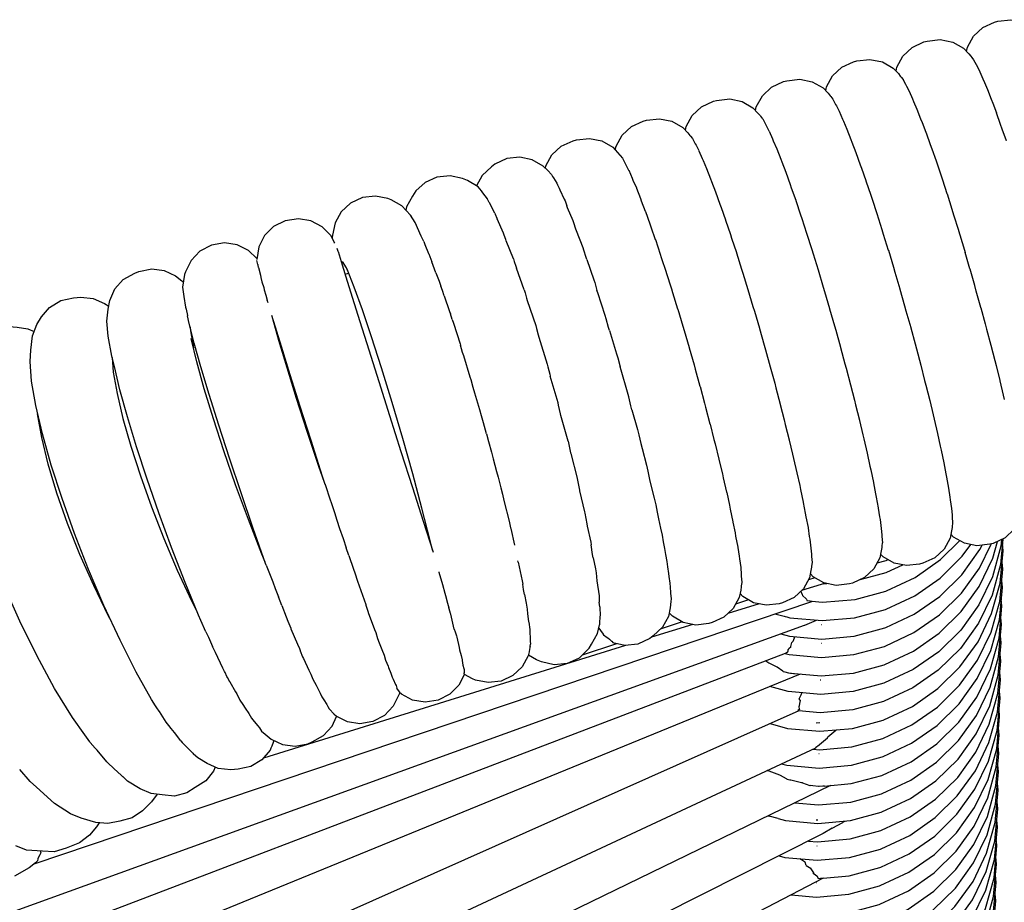
# Model space of a CAD drawing. Units: millimetres. Extents: x 500 to 6440, y 500 to 4700.
# Drawn here: x 2754 to 2798, y 3599 to 3637 of the extents above; entities that cross this region are included whole.
import ezdxf

# ---------------------------------------------------------------- set-up
doc = ezdxf.new("R2010")
doc.units = ezdxf.units.MM
doc.layers.add('PAN-404', color=7, linetype='Continuous', true_color=0x8b8681)

# ---------------------------------------------------------------- blocks, each defined once
blk = doc.blocks.new('Aden-ArmlessChair_Plan')
at = {"layer": 'PAN-404'}
for points in [[(-149.592, 536.905), (-149.554, 537.096), (-149.287, 537.576), (-148.883, 537.954), (-148.363, 538.195), (-148.22, 538.233), (-147.649, 538.297), (-147.108, 538.183), (-146.631, 537.912), (-146.372, 537.631)], [(-152.678, 536.048), (-152.643, 536.224), (-152.378, 536.704), (-151.975, 537.084), (-151.454, 537.326), (-151.31, 537.363), (-150.74, 537.428), (-150.198, 537.315), (-149.721, 537.045), (-149.491, 536.796)], [(-149.492, 536.796), (-149.409, 536.695), (-149.368, 536.643), (-149.285, 536.541)], [(-155.752, 535.189), (-155.719, 535.356), (-155.453, 535.837), (-155.051, 536.216), (-154.53, 536.458), (-154.386, 536.493), (-153.816, 536.559), (-153.274, 536.446), (-152.797, 536.176), (-152.575, 535.936)], [(-149.284, 536.54), (-149.175, 536.331), (-149.121, 536.227), (-149.01, 536.016)], [(-152.575, 535.937), (-152.489, 535.829), (-152.456, 535.789), (-152.369, 535.68)], [(-149.009, 536.014), (-148.874, 535.702), (-148.81, 535.555), (-148.674, 535.239)], [(-158.82, 534.323), (-158.787, 534.49), (-158.521, 534.971), (-158.118, 535.35), (-157.598, 535.592), (-157.454, 535.628), (-156.884, 535.693), (-156.342, 535.581), (-155.865, 535.31), (-155.65, 535.078)], [(-152.089, 535.148), (-152.092, 535.153), (-152.207, 535.373), (-152.252, 535.458), (-152.367, 535.678)], [(-155.649, 535.077), (-155.557, 534.963), (-155.533, 534.934), (-155.442, 534.82)], [(-151.359, 533.349), (-151.363, 533.358), (-151.526, 533.781), (-151.588, 533.944), (-151.751, 534.366), (-151.754, 534.373), (-151.895, 534.698), (-151.949, 534.824), (-152.089, 535.148)], [(-148.673, 535.236), (-148.514, 534.824), (-148.444, 534.641)], [(-161.888, 533.46), (-161.855, 533.625), (-161.589, 534.105), (-161.186, 534.484), (-160.666, 534.726), (-160.522, 534.764), (-159.952, 534.829), (-159.41, 534.716), (-158.933, 534.445), (-158.718, 534.213)], [(-155.441, 534.819), (-155.318, 534.585), (-155.287, 534.524), (-155.164, 534.291)], [(-148.444, 534.642), (-148.285, 534.226)], [(-158.718, 534.212), (-158.626, 534.099), (-158.602, 534.07), (-158.511, 533.957)], [(-155.163, 534.288), (-155.014, 533.943), (-154.975, 533.853), (-154.826, 533.508)], [(-147.847, 532.99), (-147.849, 532.994), (-148.03, 533.507), (-148.104, 533.715), (-148.283, 534.223)], [(-164.955, 532.599), (-164.923, 532.761), (-164.657, 533.241), (-164.253, 533.62), (-163.733, 533.862), (-163.589, 533.901), (-163.019, 533.966), (-162.477, 533.853), (-162, 533.582), (-161.786, 533.35)], [(-158.509, 533.954), (-158.387, 533.721), (-158.356, 533.662), (-158.233, 533.428)], [(-161.786, 533.349), (-161.693, 533.236), (-161.67, 533.207), (-161.578, 533.094)], [(-158.232, 533.425), (-158.082, 533.08), (-158.044, 532.992), (-157.895, 532.647)], [(-154.825, 533.505), (-154.652, 533.057), (-154.606, 532.939), (-154.433, 532.491)], [(-151.359, 533.349), (-151.177, 532.835), (-151.107, 532.64), (-150.925, 532.125)], [(-168.011, 531.795), (-167.99, 531.899), (-167.724, 532.378), (-167.32, 532.757), (-166.8, 532.999), (-166.656, 533.04), (-166.086, 533.105), (-165.544, 532.991), (-165.067, 532.721), (-164.854, 532.489)], [(-161.578, 533.093), (-161.455, 532.859), (-161.425, 532.802), (-161.302, 532.568)], [(-167.744, 531.525), (-167.905, 531.703), (-168.117, 531.889), (-168.594, 532.164), (-169.135, 532.281), (-169.705, 532.22), (-170.227, 531.981), (-170.369, 531.858), (-170.773, 531.483), (-171.031, 531.025)], [(-164.853, 532.488), (-164.76, 532.375), (-164.739, 532.349), (-164.647, 532.237)], [(-161.301, 532.564), (-161.151, 532.218), (-161.114, 532.134), (-160.964, 531.788)], [(-157.895, 532.647), (-157.893, 532.643), (-157.72, 532.194), (-157.676, 532.08), (-157.503, 531.63)], [(-154.432, 532.487), (-154.239, 531.944), (-154.188, 531.799), (-153.995, 531.255)], [(-164.646, 532.233), (-164.522, 531.998), (-164.495, 531.947), (-164.371, 531.712)], [(-150.925, 532.124), (-150.921, 532.114), (-150.722, 531.515), (-150.649, 531.293)], [(-170.804, 530.81), (-170.956, 530.981), (-171.424, 531.256), (-171.642, 531.346), (-172.183, 531.468), (-172.754, 531.411), (-173.276, 531.177), (-173.685, 530.802), (-173.822, 530.576), (-174.091, 530.107), (-174.119, 529.97)], [(-167.744, 531.525), (-167.699, 531.437), (-167.661, 531.375), (-167.518, 531.141), (-167.478, 531.076)], [(-164.371, 531.712), (-164.369, 531.706)], [(-164.369, 531.706), (-164.218, 531.358), (-164.184, 531.282), (-164.033, 530.934)], [(-160.964, 531.788), (-160.962, 531.783), (-160.789, 531.333), (-160.746, 531.223), (-160.572, 530.772), (-160.571, 530.766), (-160.377, 530.22), (-160.328, 530.083), (-160.135, 529.537)], [(-157.503, 531.63), (-157.501, 531.625)], [(-157.501, 531.625), (-157.308, 531.081), (-157.258, 530.94), (-157.065, 530.395), (-157.063, 530.39), (-156.853, 529.758), (-156.799, 529.593), (-156.589, 528.961)], [(-167.478, 531.076), (-167.417, 530.923)], [(-153.995, 531.255), (-153.994, 531.251), (-153.784, 530.621), (-153.728, 530.451), (-153.518, 529.82)], [(-150.649, 531.293), (-150.449, 530.692), (-150.445, 530.681), (-150.234, 530.005), (-150.157, 529.761)], [(-173.329, 528.587), (-173.439, 528.829), (-173.709, 529.418), (-173.912, 529.746), (-174.287, 530.151), (-174.764, 530.418), (-174.903, 530.469), (-175.448, 530.581), (-176.019, 530.515), (-176.54, 530.271), (-176.943, 529.89), (-177.21, 529.408), (-177.319, 528.862), (-177.338, 528.75)], [(-170.809, 530.812), (-170.804, 530.81)], [(-170.544, 530.458), (-170.742, 530.721), (-170.746, 530.725), (-170.804, 530.81)], [(-167.417, 530.923), (-167.381, 530.847), (-167.188, 530.445), (-167.149, 530.364)], [(-164.033, 530.934), (-164.031, 530.926), (-163.856, 530.473), (-163.817, 530.373)], [(-170.22, 529.836), (-170.464, 530.285), (-170.468, 530.296), (-170.539, 530.446), (-170.544, 530.459)], [(-167.149, 530.364), (-167.074, 530.15)], [(-166.205, 527.804), (-166.235, 527.892), (-166.33, 528.209), (-166.368, 528.31), (-166.647, 529.052), (-166.678, 529.134), (-166.764, 529.403), (-166.802, 529.493), (-167.041, 530.069), (-167.074, 530.149)], [(-163.817, 530.373), (-163.642, 529.92)], [(-173.901, 529.725), (-173.884, 529.701)], [(-170.22, 529.836), (-170.204, 529.793), (-170.134, 529.612), (-170.12, 529.578)], [(-163.642, 529.919), (-163.64, 529.91), (-163.444, 529.36), (-163.401, 529.236), (-163.205, 528.686)], [(-153.518, 529.82), (-153.517, 529.816), (-153.296, 529.111), (-153.235, 528.916), (-153.014, 528.211), (-153.013, 528.206), (-152.793, 527.465), (-152.731, 527.257), (-152.51, 526.514)], [(-150.157, 529.761), (-149.946, 529.085), (-149.941, 529.073), (-149.729, 528.356), (-149.655, 528.106)], [(-177.224, 528.514), (-177.245, 528.566), (-177.385, 528.843), (-177.779, 529.238), (-178.27, 529.493), (-178.818, 529.587), (-179.388, 529.503), (-179.902, 529.242), (-180.295, 528.848), (-180.547, 528.357), (-180.64, 527.806)], [(-169.409, 527.828), (-169.724, 528.618), (-169.746, 528.681), (-169.812, 528.875), (-169.839, 528.954), (-170.12, 529.578)], [(-160.135, 529.537), (-160.133, 529.531)], [(-160.133, 529.531), (-159.923, 528.898), (-159.869, 528.736)], [(-156.589, 528.961), (-156.587, 528.955), (-156.366, 528.247), (-156.307, 528.059), (-156.085, 527.352)], [(-180.633, 527.848), (-181.002, 528.204), (-181.496, 528.449), (-182.045, 528.533), (-182.612, 528.438), (-183.12, 528.167), (-183.505, 527.765), (-183.748, 527.269), (-183.802, 527.143), (-183.882, 526.597), (-183.831, 526.183), (-183.748, 525.715)], [(-173.329, 528.586), (-173.28, 528.462), (-173.121, 528.067), (-173.116, 528.055), (-172.974, 527.703)], [(-163.205, 528.686), (-163.202, 528.675), (-162.991, 528.037), (-162.943, 527.892), (-162.731, 527.254)], [(-159.869, 528.737), (-159.659, 528.104), (-159.657, 528.096), (-159.436, 527.388), (-159.378, 527.203)], [(-177.135, 528.294), (-177.12, 528.26), (-177.084, 528.176), (-177.083, 528.17)], [(-177.084, 528.176), (-177.079, 528.158), (-176.949, 527.723), (-176.743, 527.049), (-176.467, 526.162), (-176.13, 525.087), (-175.741, 523.848), (-175.305, 522.469), (-174.832, 520.977), (-174.331, 519.402), (-173.83, 517.831), (-173.357, 516.354), (-172.922, 514.998)], [(-148.962, 525.689), (-148.966, 525.701), (-149.168, 526.418), (-149.236, 526.66), (-149.438, 527.377), (-149.442, 527.389), (-149.655, 528.107)], [(-180.593, 527.587), (-180.628, 527.754)], [(-180.593, 527.586), (-180.585, 527.545), (-180.57, 527.467), (-180.566, 527.449), (-180.48, 527.12), (-180.453, 527.019)], [(-176.661, 527.322), (-176.712, 527.434), (-176.891, 527.724)], [(-172.917, 527.544), (-172.974, 527.702)], [(-172.8, 527.226), (-172.917, 527.544)], [(-169.41, 527.828), (-169.375, 527.717), (-169.31, 527.509), (-169.282, 527.422)], [(-166.204, 527.804), (-165.897, 526.92), (-165.856, 526.801), (-165.756, 526.447)], [(-182.857, 511.515), (-183.08, 512.013), (-183.182, 512.244), (-183.774, 513.678), (-184.365, 515.197), (-184.923, 516.714), (-185.437, 518.193), (-185.897, 519.603), (-186.295, 520.914), (-186.62, 522.097), (-186.864, 523.12), (-186.97, 523.572), (-187.133, 524.457), (-187.19, 525.103), (-187.129, 525.634), (-187.069, 526.017), (-186.843, 526.515), (-186.473, 526.924), (-185.974, 527.204), (-185.79, 527.284), (-185.229, 527.392), (-184.681, 527.321), (-184.186, 527.087), (-183.913, 526.869), (-183.851, 526.81)], [(-176.776, 527.159), (-176.67, 527.191), (-176.616, 527.207)], [(-172.948, 515.08), (-173.053, 515.516), (-173.413, 516.924), (-173.815, 518.421), (-174.251, 519.975), (-174.713, 521.553), (-175.176, 523.062), (-175.612, 524.42), (-176.014, 525.605), (-176.374, 526.598), (-176.684, 527.38)], [(-172.8, 527.226), (-172.664, 526.857), (-172.585, 526.643)], [(-168.939, 526.473), (-169.282, 527.422)], [(-162.731, 527.253), (-162.727, 527.241), (-162.504, 526.527), (-162.452, 526.359), (-162.228, 525.645)], [(-159.378, 527.203), (-159.156, 526.495)], [(-156.085, 527.352), (-156.084, 527.345), (-155.862, 526.601), (-155.803, 526.399), (-155.582, 525.655), (-155.58, 525.648), (-155.372, 524.909), (-155.314, 524.706), (-155.106, 523.967), (-155.104, 523.96), (-154.913, 523.244), (-154.859, 523.043)], [(-180.453, 527.018), (-180.408, 526.833)], [(-180.408, 526.832), (-180.334, 526.574), (-180.306, 526.477), (-180.24, 526.246)], [(-172.44, 526.216), (-172.518, 526.446), (-172.585, 526.643)], [(-168.939, 526.473), (-168.901, 526.342), (-168.834, 526.109)], [(-165.722, 526.34), (-165.756, 526.446)], [(-165.211, 524.695), (-165.251, 524.822), (-165.351, 525.203), (-165.4, 525.354), (-165.722, 526.34)], [(-159.156, 526.495), (-159.154, 526.487), (-158.933, 525.743), (-158.874, 525.542)], [(-152.51, 526.514), (-152.509, 526.509), (-152.301, 525.773), (-152.242, 525.563), (-152.034, 524.826)], [(-185.066, 508.277), (-185.244, 508.558), (-185.91, 509.749), (-186.616, 511.145), (-187.322, 512.671), (-187.989, 514.239), (-188.602, 515.809), (-189.152, 517.345), (-189.626, 518.813), (-190.014, 520.181), (-190.306, 521.415), (-190.489, 522.479), (-190.553, 523.335), (-190.518, 523.842), (-190.452, 524.465), (-190.25, 524.958), (-190.05, 525.291), (-189.695, 525.71), (-189.209, 526.004), (-188.654, 526.127), (-188.328, 526.157), (-187.786, 526.1), (-187.294, 525.879), (-187.108, 525.765)], [(-180.24, 526.246), (-180.181, 526.024)], [(-180.145, 525.904), (-180.181, 526.023)], [(-172.44, 526.216), (-172.203, 525.528), (-172.167, 525.422)], [(-168.834, 526.109), (-168.805, 526.009), (-168.438, 524.913), (-168.402, 524.78), (-168.329, 524.507), (-168.301, 524.404)], [(-183.748, 525.715), (-183.73, 525.629), (-183.671, 525.353), (-183.669, 525.343)], [(-172.089, 525.175), (-172.166, 525.422)], [(-162.228, 525.645), (-162.225, 525.632), (-162.002, 524.881), (-161.948, 524.699)], [(-158.874, 525.542), (-158.653, 524.798)], [(-148.962, 525.689), (-148.775, 524.989), (-148.714, 524.762)], [(-180.221, 514.432), (-180.249, 514.509), (-180.787, 516.029), (-181.324, 517.595), (-181.832, 519.116), (-182.299, 520.561), (-182.717, 521.9), (-183.078, 523.105), (-183.374, 524.15), (-183.596, 525.006), (-183.669, 525.342)], [(-177.678, 518.048), (-177.92, 518.753), (-178.428, 520.275), (-178.895, 521.719), (-179.313, 523.058), (-179.674, 524.264), (-179.97, 525.308), (-179.982, 525.357)], [(-177.649, 517.958), (-177.761, 518.309), (-178.263, 519.885), (-178.735, 521.377), (-179.171, 522.755), (-179.561, 523.995), (-179.897, 525.07), (-179.955, 525.257)], [(-172.089, 525.175), (-172.036, 525.012), (-171.746, 524.117), (-171.725, 524.052)], [(-188.161, 507.009), (-188.692, 507.763), (-189.476, 509.04), (-190.261, 510.475), (-191.002, 511.984), (-191.684, 513.526), (-192.294, 515.065), (-192.821, 516.567), (-193.252, 517.998), (-193.576, 519.323), (-193.78, 520.506), (-193.851, 521.507), (-193.844, 521.99), (-193.77, 522.786), (-193.594, 523.27), (-193.371, 523.793), (-193.037, 524.215), (-192.567, 524.518), (-192.202, 524.748), (-191.658, 524.884), (-191.117, 524.838), (-190.646, 524.771), (-190.374, 524.655)], [(-183.556, 524.854), (-183.541, 524.683), (-183.405, 523.942)], [(-165.211, 524.694), (-164.9, 523.682), (-164.845, 523.503), (-164.747, 523.109)], [(-161.948, 524.699), (-161.726, 523.949), (-161.723, 523.935), (-161.513, 523.19), (-161.46, 523.003), (-161.251, 522.26)], [(-158.653, 524.798), (-158.651, 524.79), (-158.443, 524.051), (-158.386, 523.847), (-158.178, 523.11), (-158.176, 523.101), (-157.985, 522.387), (-157.931, 522.184), (-157.741, 521.47), (-157.739, 521.462), (-157.569, 520.787), (-157.519, 520.589), (-157.349, 519.914)], [(-152.034, 524.826), (-152.033, 524.821), (-151.842, 524.109), (-151.787, 523.901)], [(-148.714, 524.762), (-148.527, 524.062)], [(-180.268, 514.564), (-180.412, 514.913), (-181.004, 516.432), (-181.562, 517.948), (-182.076, 519.428), (-182.536, 520.838), (-182.934, 522.149), (-183.259, 523.332), (-183.503, 524.355)], [(-168.301, 524.404), (-167.935, 523.232), (-167.905, 523.11), (-167.824, 522.792)], [(-171.632, 523.742), (-171.725, 524.051)], [(-171.585, 523.587), (-171.632, 523.742)], [(-151.787, 523.901), (-151.596, 523.187), (-151.595, 523.182), (-151.425, 522.508), (-151.374, 522.307)], [(-148.527, 524.062), (-148.524, 524.049), (-148.356, 523.382), (-148.303, 523.173)], [(-186.957, 523.515), (-186.91, 522.879), (-186.748, 521.94), (-186.491, 520.851), (-186.147, 519.642), (-185.728, 518.345), (-185.243, 516.988), (-184.701, 515.603), (-184.113, 514.219), (-183.489, 512.87), (-183.223, 512.343)], [(-186.94, 523.287), (-186.901, 523.278)], [(-171.17, 522.21), (-171.264, 522.542), (-171.301, 522.663), (-171.585, 523.588)], [(-164.226, 521.229), (-164.274, 521.404), (-164.367, 521.799), (-164.425, 522.001), (-164.705, 522.962), (-164.747, 523.109)], [(-154.859, 523.043), (-154.668, 522.327), (-154.666, 522.32), (-154.495, 521.643), (-154.446, 521.449), (-154.276, 520.772)], [(-148.303, 523.173), (-148.135, 522.506), (-148.132, 522.494), (-147.986, 521.873), (-147.942, 521.686)], [(-167.824, 522.792), (-167.8, 522.696)], [(-167.459, 521.529), (-167.8, 522.696)], [(-187.643, 502.986), (-187.954, 502.611), (-188.39, 502.289), (-188.976, 502.05), (-189.493, 501.893), (-190.015, 501.917), (-190.707, 501.965), (-191.171, 502.153)], [(-170.592, 520.182), (-170.723, 520.652), (-170.805, 520.958), (-170.883, 521.227), (-171.098, 521.962), (-171.17, 522.21)], [(-161.251, 522.259), (-161.248, 522.246), (-161.056, 521.525), (-161.006, 521.338), (-160.814, 520.619)], [(-151.374, 522.307), (-151.204, 521.632)], [(-167.02, 519.849), (-167.331, 520.983), (-167.348, 521.054), (-167.436, 521.429), (-167.459, 521.529)], [(-151.204, 521.632), (-151.203, 521.628), (-151.056, 521.006), (-151.012, 520.817)], [(-164.226, 521.229), (-163.989, 520.366), (-163.925, 520.134), (-163.842, 519.751), (-163.787, 519.539), (-163.598, 518.809), (-163.53, 518.547), (-163.458, 518.186), (-163.398, 517.938), (-163.258, 517.361), (-163.189, 517.072)], [(-190.319, 501.405), (-190.592, 501.19), (-191.228, 500.825)], [(-187.057, 512.098), (-187.115, 512.203), (-187.768, 513.535), (-188.37, 514.897), (-188.909, 516.256), (-189.375, 517.584), (-189.756, 518.847), (-190.042, 520.017), (-190.221, 521.057)], [(-154.276, 520.772), (-154.275, 520.765), (-154.128, 520.14), (-154.085, 519.958), (-153.938, 519.333), (-153.937, 519.327)], [(-151.012, 520.816), (-150.865, 520.194)], [(-160.814, 520.619), (-160.811, 520.605), (-160.64, 519.925), (-160.594, 519.741), (-160.423, 519.062)], [(-170.592, 520.182), (-170.5, 519.847), (-170.369, 519.375)], [(-167.02, 519.849), (-167.007, 519.787), (-166.91, 519.342), (-166.903, 519.311)], [(-157.349, 519.914), (-157.348, 519.906), (-157.201, 519.284), (-157.157, 519.096), (-157.011, 518.474)], [(-150.865, 520.194), (-150.864, 520.19), (-150.745, 519.634), (-150.708, 519.462)], [(-170.369, 519.375), (-170.296, 519.088), (-170.148, 518.527), (-170.082, 518.275)], [(-150.708, 519.462), (-150.588, 518.905)], [(-166.903, 519.311), (-166.627, 518.231), (-166.624, 518.216), (-166.525, 517.717), (-166.519, 517.69), (-166.298, 516.759), (-166.287, 516.71)], [(-160.423, 519.062), (-160.421, 519.049), (-160.274, 518.423), (-160.233, 518.247), (-160.086, 517.621), (-160.084, 517.61), (-159.964, 517.05), (-159.929, 516.887)], [(-153.937, 519.327), (-153.816, 518.768), (-153.781, 518.601), (-153.661, 518.042), (-153.66, 518.037), (-153.57, 517.558), (-153.542, 517.413)], [(-150.587, 518.901), (-150.497, 518.424), (-150.469, 518.274)], [(-170.083, 518.276), (-169.961, 517.812)], [(-157.011, 518.474), (-157.01, 518.468), (-156.891, 517.911), (-156.854, 517.739), (-156.735, 517.183), (-156.734, 517.177), (-156.644, 516.701), (-156.616, 516.55), (-156.527, 516.074), (-156.526, 516.069), (-156.47, 515.687), (-156.452, 515.563)], [(-150.469, 518.274), (-150.379, 517.797)], [(-177.652, 517.973), (-177.649, 517.959), (-177.425, 517.287)], [(-169.961, 517.812), (-169.895, 517.541), (-169.827, 517.266), (-169.586, 516.293), (-169.584, 516.283), (-169.534, 516.06), (-169.527, 516.032), (-169.359, 515.307)], [(-150.379, 517.794), (-150.323, 517.412), (-150.305, 517.29), (-150.248, 516.907)], [(-177.425, 517.287), (-177.389, 517.179), (-177.244, 516.728), (-177.135, 516.406), (-177.011, 516.039)], [(-153.543, 517.413), (-153.452, 516.934)], [(-163.189, 517.072), (-163.13, 516.743), (-163.068, 516.464), (-162.976, 516.048), (-162.908, 515.741), (-162.866, 515.454)], [(-159.929, 516.887), (-159.809, 516.328)], [(-153.452, 516.934), (-153.452, 516.93), (-153.395, 516.545), (-153.378, 516.427), (-153.322, 516.042)], [(-147.177, 516.787), (-147.238, 516.48), (-147.503, 516), (-147.906, 515.62), (-148.426, 515.378), (-148.571, 515.343), (-149.141, 515.277), (-149.683, 515.39), (-150.16, 515.66), (-150.277, 515.786)], [(-150.248, 516.904), (-150.229, 516.632), (-150.223, 516.543), (-150.203, 516.27)], [(-166.287, 516.71), (-166.204, 516.236), (-166.184, 516.142), (-166.032, 515.436), (-166.007, 515.323)], [(-177.011, 516.04), (-176.862, 515.601), (-176.73, 515.195)], [(-159.809, 516.328), (-159.808, 516.318), (-159.718, 515.839), (-159.691, 515.696), (-159.602, 515.217), (-159.601, 515.209), (-159.545, 514.825), (-159.527, 514.706), (-159.471, 514.322)], [(-150.203, 516.269), (-150.223, 516.123), (-150.229, 516.075), (-150.248, 515.93), (-150.311, 515.612), (-150.577, 515.132), (-150.98, 514.753), (-151.5, 514.511), (-151.645, 514.475), (-152.214, 514.409), (-152.756, 514.522), (-153.234, 514.792), (-153.35, 514.919)], [(-153.322, 516.039), (-153.302, 515.765), (-153.296, 515.679), (-153.276, 515.404)], [(-148.062, 515.547), (-148.088, 515.263), (-148.462, 513.925), (-149.056, 512.693), (-149.846, 511.593), (-150.81, 510.644), (-151.928, 509.865), (-153.178, 509.28), (-153.211, 509.266), (-154.554, 508.903), (-155.972, 508.777), (-157.389, 508.903), (-158.202, 509.123)], [(-148.003, 515.575), (-148.105, 514.457), (-148.479, 513.119), (-149.073, 511.887), (-149.863, 510.787), (-150.828, 509.837), (-151.945, 509.059), (-153.195, 508.474), (-153.228, 508.46), (-154.571, 508.096), (-155.989, 507.971), (-156.934, 508.055)], [(-156.452, 515.563), (-156.396, 515.181)], [(-156.357, 512.851), (-155.887, 512.81), (-154.469, 512.935), (-153.126, 513.299), (-153.094, 513.312), (-151.844, 513.897), (-150.726, 514.676), (-149.885, 515.504)], [(-176.613, 514.856), (-176.73, 515.195)], [(-165.919, 514.749), (-165.947, 514.901), (-166.007, 515.323)], [(-162.866, 515.453), (-162.809, 515.16), (-162.758, 514.899), (-162.697, 514.589)], [(-158.186, 507.496), (-157.423, 507.29), (-156.006, 507.165), (-154.588, 507.29), (-153.245, 507.654), (-153.212, 507.667), (-151.962, 508.252), (-150.845, 509.031), (-149.881, 509.98), (-149.09, 511.081), (-148.496, 512.312), (-148.122, 513.65), (-147.994, 515.063), (-148.022, 515.373)], [(-157.948, 512.301), (-157.92, 512.293), (-157.573, 512.197), (-157.525, 512.184), (-157.451, 512.163), (-157.322, 512.128), (-155.904, 512.003), (-154.487, 512.128), (-153.143, 512.492), (-153.111, 512.506), (-151.861, 513.091), (-150.743, 513.869), (-149.779, 514.819), (-149.41, 515.333)], [(-157.715, 511.424), (-157.339, 511.322), (-155.921, 511.197), (-154.503, 511.322), (-153.16, 511.686), (-153.128, 511.699), (-151.877, 512.285), (-150.76, 513.063), (-149.796, 514.012), (-149.005, 515.113), (-148.913, 515.303)], [(-157.526, 510.562), (-157.356, 510.516), (-155.938, 510.39), (-154.52, 510.516), (-153.177, 510.879), (-153.145, 510.893), (-151.894, 511.478), (-150.777, 512.256), (-149.813, 513.206), (-149.022, 514.306), (-148.516, 515.356)], [(-157.381, 509.714), (-157.291, 509.705), (-157.256, 509.702), (-157.168, 509.692), (-157.112, 509.686), (-155.954, 509.584), (-154.537, 509.709), (-153.193, 510.073), (-153.161, 510.086), (-151.911, 510.672), (-150.793, 511.45), (-149.829, 512.399), (-149.039, 513.5), (-148.445, 514.731), (-148.24, 515.465)], [(-153.321, 515.063), (-153.384, 514.746), (-153.65, 514.266), (-154.053, 513.887), (-154.574, 513.645), (-154.718, 513.608), (-155.288, 513.542), (-155.83, 513.655), (-156.307, 513.926), (-156.425, 514.054)], [(-156.396, 515.181), (-156.396, 515.178), (-156.377, 514.905), (-156.37, 514.815), (-156.351, 514.542)], [(-153.277, 515.402), (-153.296, 515.256), (-153.302, 515.209), (-153.321, 515.063)], [(-176.613, 514.856), (-176.408, 514.261), (-176.351, 514.095), (-176.232, 513.733), (-176.23, 513.728)], [(-165.919, 514.749), (-165.828, 514.269), (-165.797, 514.101)], [(-153.506, 514.527), (-153.109, 514.635), (-153.077, 514.648), (-153.023, 514.673)], [(-180.221, 514.432), (-179.939, 513.695)], [(-169.2, 514.556), (-169.213, 514.619)], [(-169.2, 514.556), (-169.029, 513.743), (-168.998, 513.595)], [(-162.697, 514.589), (-162.673, 514.351), (-162.628, 514.067), (-162.609, 513.941), (-162.563, 513.65)], [(-156.396, 514.199), (-156.46, 513.88), (-156.725, 513.4), (-157.129, 513.021), (-157.649, 512.78), (-157.793, 512.741), (-158.363, 512.676), (-158.905, 512.789), (-159.382, 513.06), (-159.5, 513.188)], [(-159.471, 514.323), (-159.471, 514.316), (-159.452, 514.042), (-159.445, 513.954)], [(-156.351, 514.54), (-156.37, 514.394), (-156.377, 514.345), (-156.396, 514.199)], [(-156.297, 506.383), (-156.022, 506.358), (-154.604, 506.484), (-153.261, 506.847), (-153.229, 506.861), (-151.979, 507.446), (-150.861, 508.224), (-149.897, 509.174), (-149.107, 510.274), (-148.512, 511.506), (-148.139, 512.844), (-148.01, 514.257), (-148.039, 514.569)], [(-154.246, 513.797), (-153.109, 514.105), (-153.077, 514.119), (-152.381, 514.444)], [(-172.68, 514.138), (-172.675, 514.118), (-172.52, 513.59), (-172.416, 513.212), (-172.388, 513.11), (-172.294, 512.765)], [(-165.797, 514.101), (-165.762, 513.746), (-165.733, 513.557), (-165.692, 513.284), (-165.662, 513.083)], [(-159.445, 513.955), (-159.426, 513.681)], [(-157.679, 505.737), (-157.456, 505.677), (-156.039, 505.552), (-154.621, 505.677), (-153.278, 506.041), (-153.245, 506.054), (-151.995, 506.64), (-150.878, 507.418), (-149.913, 508.367), (-149.123, 509.468), (-148.529, 510.699), (-148.155, 512.038), (-148.027, 513.45), (-148.055, 513.763)], [(-156.226, 513.88), (-156.512, 513.785)], [(-179.939, 513.695), (-179.832, 513.415), (-179.692, 513.041)], [(-176.23, 513.728), (-175.872, 512.705), (-175.864, 512.683)], [(-168.968, 513.371), (-168.998, 513.595)], [(-168.927, 513.148), (-168.968, 513.371)], [(-159.471, 513.336), (-159.535, 513.017), (-159.801, 512.537), (-160.204, 512.158), (-160.725, 511.917), (-160.869, 511.875), (-161.439, 511.81), (-161.98, 511.924), (-162.457, 512.195), (-162.596, 512.345)], [(-162.563, 513.65), (-162.558, 513.47), (-162.537, 513.229), (-162.534, 513.201), (-162.513, 512.961)], [(-159.427, 513.677), (-159.446, 513.531), (-159.452, 513.482), (-159.471, 513.335)], [(-155.769, 513.643), (-156.814, 513.317)], [(-155.848, 513.618), (-155.709, 513.63)], [(-179.542, 512.662), (-179.692, 513.041)], [(-168.927, 513.148), (-168.857, 512.765), (-168.809, 512.501), (-168.792, 512.299), (-168.745, 511.966), (-168.741, 511.94), (-168.695, 511.615), (-168.695, 511.445), (-168.686, 511.289), (-168.675, 511.109), (-168.667, 510.975)], [(-165.662, 513.083), (-165.654, 512.807)], [(-162.513, 512.96), (-162.528, 512.844)], [(-159.127, 512.915), (-159.696, 512.726)], [(-156.753, 513.105), (-156.765, 513.128), (-156.804, 513.208), (-156.844, 513.289)], [(-156.605, 512.959), (-156.624, 512.975), (-156.758, 513.084), (-156.754, 513.105)], [(-156.605, 512.959), (-156.588, 512.945), (-156.584, 512.879), (-156.454, 512.865)], [(-155.813, 504.767), (-154.638, 504.871), (-153.295, 505.234), (-153.263, 505.248), (-152.012, 505.833), (-150.895, 506.611), (-149.931, 507.561), (-149.14, 508.661), (-148.546, 509.893), (-148.172, 511.231), (-148.044, 512.643), (-148.072, 512.953)], [(-156.325, 512.848), (-190.392, 501.348)], [(-179.542, 512.662), (-179.344, 512.167), (-179.272, 511.984)], [(-175.864, 512.683), (-175.85, 512.643)], [(-175.85, 512.643), (-175.818, 512.551)], [(-175.818, 512.55), (-175.762, 512.367), (-175.761, 512.363), (-175.481, 511.614), (-175.435, 511.49), (-175.353, 511.223)], [(-172.294, 512.765), (-172.236, 512.566)], [(-172.223, 512.517), (-172.236, 512.565)], [(-171.998, 511.636), (-172.153, 512.293), (-172.161, 512.317), (-172.223, 512.518)], [(-165.638, 512.613), (-165.654, 512.806)], [(-165.638, 512.613), (-165.629, 512.505), (-165.612, 512.305)], [(-162.553, 512.565), (-162.629, 512.191), (-162.897, 511.716), (-163.301, 511.341), (-163.442, 511.218), (-163.965, 510.979), (-164.535, 510.918), (-164.986, 511.016)], [(-162.528, 512.844), (-162.54, 512.711), (-162.542, 512.694), (-162.553, 512.565)], [(-158.669, 512.74), (-160.039, 512.313)], [(-156.428, 512.862), (-156.441, 512.863), (-156.454, 512.865)], [(-156.428, 512.862), (-156.357, 512.851)], [(-165.612, 512.306), (-165.632, 512.116), (-165.641, 511.972), (-165.641, 511.962), (-165.65, 511.815)], [(-157.106, 504.03), (-156.073, 503.939), (-154.655, 504.064), (-153.312, 504.428), (-153.28, 504.441), (-152.029, 505.027), (-150.912, 505.805), (-149.948, 506.754), (-149.157, 507.855), (-148.563, 509.086), (-148.19, 510.425), (-148.061, 511.837), (-148.089, 512.146)], [(-156.7, 511.791), (-197.363, 497.078)], [(-179.272, 511.984), (-179.151, 511.674), (-179.142, 511.651), (-178.861, 510.975), (-178.774, 510.783)], [(-171.998, 511.636), (-171.962, 511.518), (-171.905, 511.334)], [(-166.101, 510.798), (-165.998, 510.969), (-165.729, 511.438), (-165.65, 511.815)], [(-165.68, 511.673), (-165.529, 511.476), (-165.519, 511.462), (-165.465, 511.386), (-165.304, 511.267), (-165.289, 511.254), (-165.213, 511.191), (-165.117, 511.111), (-165.108, 511.101), (-165.06, 511.049), (-164.986, 511.016)], [(-161.568, 511.837), (-163.378, 511.274)], [(-162.027, 511.951), (-162.988, 511.631)], [(-156.701, 511.791), (-156.682, 511.8)], [(-156.682, 511.8), (-156.668, 511.806)], [(-156.668, 511.806), (-156.162, 512.026)], [(-155.921, 511.815), (-155.938, 511.815)], [(-182.857, 511.515), (-182.749, 511.276), (-182.567, 510.866)], [(-175.353, 511.223), (-175.277, 511.028), (-175.163, 510.735)], [(-171.905, 511.334), (-171.888, 511.278), (-171.79, 510.821), (-171.77, 510.729)], [(-157.826, 503.344), (-157.508, 503.258), (-156.09, 503.132), (-154.672, 503.258), (-153.329, 503.621), (-153.297, 503.635), (-152.046, 504.22), (-150.929, 504.998), (-149.965, 505.948), (-149.174, 507.048), (-148.58, 508.28), (-148.207, 509.618), (-148.078, 511.031), (-148.106, 511.34)], [(-157.278, 510.846), (-157.274, 510.868), (-157.238, 511.041), (-157.208, 511.072), (-157.178, 511.104), (-157.167, 511.134), (-157.104, 511.301)], [(-182.446, 510.614), (-182.566, 510.865)], [(-164.513, 510.921), (-180.348, 505.991)], [(-178.774, 510.782), (-178.736, 510.698)], [(-168.686, 510.869), (-168.693, 510.833), (-168.724, 510.654), (-168.728, 510.632)], [(-168.686, 510.869), (-168.667, 510.974)], [(-164.896, 510.996), (-166.406, 510.494)], [(-166.101, 510.798), (-166.123, 510.777), (-166.13, 510.771), (-166.184, 510.716), (-166.333, 510.568)], [(-157.392, 510.662), (-157.393, 510.675), (-157.396, 510.718), (-157.396, 510.724), (-157.347, 510.78)], [(-157.278, 510.846), (-157.347, 510.78)], [(-155.938, 511.008), (-155.954, 511.008)], [(-157.519, 510.565), (-202.057, 493.555)], [(-182.115, 509.925), (-182.446, 510.614)], [(-178.736, 510.698), (-178.732, 510.689)], [(-178.732, 510.689), (-178.63, 510.423), (-178.593, 510.344), (-178.353, 509.839)], [(-175.163, 510.735), (-175.068, 510.488), (-175, 510.268)], [(-171.77, 510.729), (-171.691, 510.473)], [(-171.691, 510.473), (-171.658, 510.282), (-171.654, 510.261), (-171.62, 510.062)], [(-168.728, 510.632), (-168.761, 510.467), (-169.027, 509.985), (-169.431, 509.604), (-169.951, 509.361), (-170.523, 509.294), (-171.068, 509.406), (-171.207, 509.457), (-171.553, 509.651)], [(-166.347, 510.548), (-166.543, 510.368), (-167.066, 510.134), (-167.636, 510.077), (-168.178, 510.199), (-168.395, 510.289), (-168.755, 510.5)], [(-166.335, 510.566), (-166.347, 510.548)], [(-157.521, 510.565), (-157.513, 510.571)], [(-157.513, 510.571), (-157.392, 510.662)], [(-156.504, 502.361), (-156.106, 502.326), (-154.689, 502.451), (-153.345, 502.815), (-153.313, 502.829), (-152.063, 503.414), (-150.945, 504.192), (-149.981, 505.142), (-149.191, 506.242), (-148.597, 507.474), (-148.223, 508.812), (-148.094, 510.224), (-148.123, 510.537)], [(-181.819, 509.325), (-181.921, 509.52), (-181.942, 509.562), (-182.023, 509.731), (-182.043, 509.774), (-182.115, 509.925)], [(-175, 510.268), (-174.891, 510.005), (-174.871, 509.956), (-174.766, 509.702)], [(-171.62, 510.062), (-171.574, 509.915)], [(-171.574, 509.914), (-171.572, 509.863), (-171.565, 509.716)], [(-158.368, 510.24), (-158.278, 510.183), (-158.243, 510.161)], [(-157.63, 509.796), (-157.876, 509.962), (-157.904, 509.976), (-157.909, 509.979), (-158.219, 510.136), (-158.242, 510.161)], [(-156.876, 509.665), (-205.882, 489.615)], [(-178.353, 509.839), (-178.267, 509.657)], [(-178.267, 509.657), (-178.178, 509.441)], [(-174.766, 509.702), (-174.714, 509.534), (-174.669, 509.438), (-174.563, 509.21), (-174.539, 509.16)], [(-171.546, 509.665), (-171.798, 509.175), (-172.191, 508.78), (-172.705, 508.52), (-173.274, 508.435), (-173.823, 508.53), (-174.313, 508.785), (-174.394, 508.866)], [(-171.563, 509.681), (-171.568, 509.695), (-171.566, 509.708), (-171.565, 509.716)], [(-171.546, 509.665), (-171.563, 509.68)], [(-157.791, 501.713), (-157.541, 501.645), (-156.124, 501.519), (-154.706, 501.645), (-153.363, 502.009), (-153.33, 502.022), (-152.08, 502.607), (-150.962, 503.386), (-149.998, 504.335), (-149.208, 505.436), (-148.614, 506.667), (-148.24, 508.005), (-148.111, 509.418), (-148.14, 509.728)], [(-157.63, 509.796), (-157.607, 509.78)], [(-157.607, 509.78), (-157.604, 509.777), (-157.545, 509.76), (-157.381, 509.714)], [(-181.831, 509.348), (-181.819, 509.324), (-181.565, 508.882)], [(-178.178, 509.441), (-178.038, 509.173), (-178.008, 509.117), (-177.861, 508.836), (-177.787, 508.67)], [(-174.539, 509.16), (-174.508, 509.055)], [(-174.4, 508.893), (-174.504, 509.049), (-174.508, 509.055)], [(-155.972, 509.395), (-155.989, 509.395)], [(-181.565, 508.882), (-181.515, 508.796), (-181.377, 508.531)], [(-177.787, 508.67), (-177.708, 508.543), (-177.576, 508.332), (-177.525, 508.251), (-177.469, 508.141)], [(-174.38, 508.851), (-174.421, 508.754), (-174.664, 508.259), (-175.049, 507.857), (-175.557, 507.586), (-176.124, 507.491), (-176.674, 507.575), (-177.167, 507.82), (-177.236, 507.886), (-177.251, 507.904), (-177.258, 507.912), (-177.272, 507.929), (-177.456, 508.128), (-177.468, 508.141)], [(-174.4, 508.893), (-174.398, 508.884), (-174.397, 508.877)], [(-174.397, 508.876), (-174.394, 508.866)], [(-156.858, 508.51), (-156.868, 508.525), (-156.909, 508.588), (-156.833, 508.756), (-156.799, 508.832), (-156.805, 508.851)], [(-155.859, 500.738), (-154.722, 500.838), (-153.379, 501.202), (-153.347, 501.216), (-152.096, 501.801), (-150.979, 502.579), (-150.015, 503.529), (-149.225, 504.629), (-148.63, 505.861), (-148.257, 507.199), (-148.128, 508.611), (-148.156, 508.924)], [(-184.594, 507.556), (-184.897, 508.029), (-184.903, 508.037), (-185.003, 508.184), (-185.065, 508.276)], [(-181.377, 508.531), (-181.25, 508.338), (-181.142, 508.173), (-180.987, 507.937)], [(-156.898, 508.132), (-156.919, 508.251), (-156.908, 508.262)], [(-156.908, 508.262), (-156.905, 508.279), (-156.886, 508.372), (-156.858, 508.51)], [(-156.931, 508.06), (-156.925, 508.059), (-208.734, 484.967)], [(-180.987, 507.936), (-180.867, 507.734)], [(-180.867, 507.734), (-180.756, 507.596), (-180.594, 507.394), (-180.524, 507.307)], [(-180.412, 507.161), (-180.423, 507.171), (-180.273, 507.03), (-180, 506.811), (-179.505, 506.578), (-178.957, 506.506), (-178.396, 506.615), (-178.212, 506.694), (-177.713, 506.975), (-177.343, 507.384), (-177.149, 507.811)], [(-157.267, 500.005), (-156.157, 499.907), (-154.739, 500.032), (-153.396, 500.396), (-153.364, 500.409), (-152.113, 500.994), (-150.996, 501.773), (-150.032, 502.722), (-149.242, 503.823), (-148.647, 505.054), (-148.274, 506.392), (-148.145, 507.805), (-148.173, 508.114)], [(-156.897, 508.122), (-156.972, 508.066)], [(-156.931, 508.059), (-156.972, 508.066)], [(-156.898, 508.129), (-156.897, 508.122)], [(-183.965, 506.744), (-184.239, 507.108), (-184.381, 507.287), (-184.478, 507.41), (-184.594, 507.556)], [(-180.524, 507.307), (-180.423, 507.171)], [(-156.282, 499.11), (-156.174, 499.1), (-154.756, 499.226), (-153.413, 499.589), (-153.381, 499.603), (-152.131, 500.188), (-151.013, 500.966), (-150.049, 501.916), (-149.259, 503.016), (-148.664, 504.248), (-148.291, 505.586), (-148.162, 506.998), (-148.19, 507.308)], [(-156.006, 507.536), (-156.174, 507.522)], [(-188.161, 507.008), (-188.171, 507.023)], [(-187.945, 506.705), (-188.158, 507.004)], [(-156.036, 506.564), (-156.022, 506.578), (-155.674, 506.871)], [(-155.674, 506.871), (-155.671, 506.883), (-155.658, 506.926), (-155.305, 507.207), (-155.277, 507.229)], [(-187.193, 505.826), (-187.621, 506.333), (-187.706, 506.43), (-187.917, 506.673), (-187.945, 506.705)], [(-183.965, 506.744), (-183.894, 506.671), (-183.649, 506.424), (-183.641, 506.415), (-183.433, 506.2), (-183.399, 506.164)], [(-179.98, 506.51), (-180.015, 506.419), (-180.031, 506.377)], [(-179.915, 506.674), (-179.98, 506.512)], [(-179.888, 506.758), (-179.914, 506.678)], [(-156.7, 498.339), (-156.191, 498.294), (-154.773, 498.419), (-153.43, 498.783), (-153.397, 498.796), (-152.147, 499.382), (-151.03, 500.16), (-150.065, 501.109), (-149.275, 502.21), (-148.681, 503.441), (-148.307, 504.78), (-148.179, 506.192), (-148.207, 506.505)], [(-156.041, 506.553), (-156.196, 506.432), (-156.205, 506.425)], [(-156.042, 506.558), (-156.036, 506.564)], [(-156.205, 506.425), (-211.114, 480.802), (-211.146, 480.819)], [(-180.031, 506.376), (-180.055, 506.336), (-180.411, 505.917), (-180.896, 505.624), (-181.451, 505.501), (-181.777, 505.471), (-182.319, 505.528), (-182.812, 505.748), (-183.22, 506), (-183.4, 506.165)], [(-156.039, 506.17), (-156.056, 506.17)], [(-187.195, 505.828), (-187.121, 505.758), (-186.919, 505.57), (-186.887, 505.541), (-186.552, 505.228), (-186.494, 505.174)], [(-182.455, 505.589), (-182.526, 505.421), (-182.86, 504.999), (-183.33, 504.696), (-183.695, 504.465), (-184.24, 504.33), (-184.781, 504.375), (-185.251, 504.442), (-185.734, 504.649), (-186.287, 504.985), (-186.498, 505.177)], [(-157.909, 497.69), (-157.625, 497.613), (-156.208, 497.487), (-154.79, 497.613), (-153.447, 497.976), (-153.415, 497.99), (-152.164, 498.575), (-151.047, 499.354), (-150.083, 500.303), (-149.292, 501.403), (-148.698, 502.635), (-148.324, 503.973), (-148.196, 505.386), (-148.224, 505.695)], [(-190.551, 504.971), (-191.006, 505.484)], [(-157.472, 505.076), (-157.728, 505.229), (-157.764, 505.242), (-158.224, 505.419), (-158.239, 505.425), (-158.285, 505.437), (-158.31, 505.443)], [(-155.541, 504.791), (-213.628, 476.558)], [(-184.994, 504.406), (-185.236, 504.076), (-185.635, 503.688), (-186.091, 503.374), (-186.625, 503.227), (-187.155, 503.133), (-187.682, 503.167), (-188.314, 503.356), (-188.778, 503.549), (-189.484, 503.999), (-190.273, 504.713), (-190.551, 504.971)], [(-157.433, 505.065), (-157.454, 505.071), (-157.472, 505.077)], [(-157.432, 505.064), (-157.319, 505.045), (-157.279, 505.038)], [(-157.279, 505.038), (-156.815, 504.924), (-156.786, 504.917), (-156.771, 504.911), (-156.454, 504.793), (-156.435, 504.787)], [(-155.81, 504.767), (-155.879, 504.762), (-156.035, 504.75), (-156.056, 504.749), (-156.061, 504.749), (-156.314, 504.775), (-156.434, 504.787)], [(-156.14, 496.688), (-154.806, 496.806), (-153.463, 497.17), (-153.431, 497.184), (-152.181, 497.769), (-151.063, 498.547), (-150.099, 499.496), (-149.309, 500.597), (-148.714, 501.828), (-148.341, 503.167), (-148.212, 504.579), (-148.241, 504.892)], [(-157.426, 495.979), (-156.241, 495.875), (-154.824, 496), (-153.48, 496.364), (-153.448, 496.377), (-152.198, 496.962), (-151.08, 497.741), (-150.116, 498.69), (-149.326, 499.791), (-148.732, 501.022), (-148.358, 502.36), (-148.229, 503.773), (-148.257, 504.082)], [(-158.27, 503.465), (-158.232, 503.454)], [(-157.829, 503.345), (-158.232, 503.454)], [(-187.525, 503.157), (-187.643, 502.986)], [(-156.09, 503.271), (-156.171, 503.267)], [(-155.724, 495.115), (-154.841, 495.193), (-153.497, 495.557), (-153.465, 495.571), (-152.215, 496.156), (-151.097, 496.934), (-150.133, 497.884), (-149.343, 498.984), (-148.749, 500.216), (-148.375, 501.554), (-148.246, 502.966), (-148.275, 503.276)], [(-155.468, 502.919), (-155.002, 503.172)], [(-155, 503.172), (-154.968, 503.194)], [(-154.968, 503.194), (-154.901, 503.237)], [(-155.89, 502.671), (-215.796, 472.474)], [(-155.86, 502.688), (-155.89, 502.671)], [(-155.468, 502.919), (-155.86, 502.688)], [(-156.887, 494.316), (-156.275, 494.262), (-154.858, 494.387), (-153.514, 494.751), (-153.482, 494.764), (-152.232, 495.35), (-151.114, 496.128), (-150.15, 497.077), (-149.36, 498.178), (-148.766, 499.409), (-148.392, 500.748), (-148.263, 502.16), (-148.292, 502.47)], [(-156.124, 502.138), (-156.14, 502.138)], [(-190.081, 501.854), (-190.088, 501.84), (-190.128, 501.758), (-190.206, 501.599), (-190.208, 501.587), (-190.227, 501.489)], [(-190.081, 501.854), (-190.082, 501.861), (-190.077, 501.922)], [(-190.302, 501.427), (-190.306, 501.422), (-190.319, 501.405)], [(-190.226, 501.489), (-190.252, 501.468), (-190.302, 501.427)], [(-158.032, 493.668), (-157.71, 493.581), (-156.292, 493.455), (-154.874, 493.581), (-153.531, 493.944), (-153.499, 493.958), (-152.248, 494.543), (-151.131, 495.321), (-150.167, 496.271), (-149.377, 497.371), (-148.782, 498.603), (-148.409, 499.941), (-148.28, 501.354), (-148.308, 501.666)], [(-156.614, 501.291), (-156.658, 501.433), (-156.676, 501.445), (-156.814, 501.539), (-156.885, 501.587)], [(-156.614, 501.291), (-156.464, 501.2), (-156.45, 501.192), (-156.434, 501.183), (-156.292, 500.965), (-156.285, 500.954)], [(-156.372, 492.655), (-156.308, 492.649), (-154.891, 492.774), (-153.547, 493.138), (-153.515, 493.152), (-152.265, 493.737), (-151.147, 494.515), (-150.183, 495.464), (-149.393, 496.565), (-148.799, 497.796), (-148.425, 499.135), (-148.296, 500.547), (-148.325, 500.86)], [(-156.263, 500.905), (-156.289, 500.924), (-156.285, 500.954)], [(-156.085, 500.726), (-156.087, 500.733), (-156.112, 500.809), (-156.125, 500.814), (-156.14, 500.819), (-156.262, 500.905)], [(-155.858, 500.738), (-218.139, 468.294)], [(-156.157, 500.525), (-156.174, 500.525)], [(-156.087, 500.726), (-155.984, 500.733), (-155.969, 500.734)], [(-155.968, 500.734), (-155.878, 500.738), (-155.863, 500.738), (-155.858, 500.739)], [(-157.584, 491.953), (-156.325, 491.842), (-154.908, 491.968), (-153.564, 492.331), (-153.532, 492.345), (-152.282, 492.93), (-151.164, 493.708), (-150.2, 494.658), (-149.41, 495.758), (-148.816, 496.99), (-148.442, 498.328), (-148.313, 499.74), (-148.342, 500.05)]]:
    blk.add_lwpolyline(points, dxfattribs=at)

msp = doc.modelspace()

# ---------------------------------------------------------------- block references
at = {"layer": 'PAN-404'}
msp.add_blockref('Aden-ArmlessChair_Plan', (2945.47, 3098.961), dxfattribs=at)

doc.saveas('drawing.dxf')
